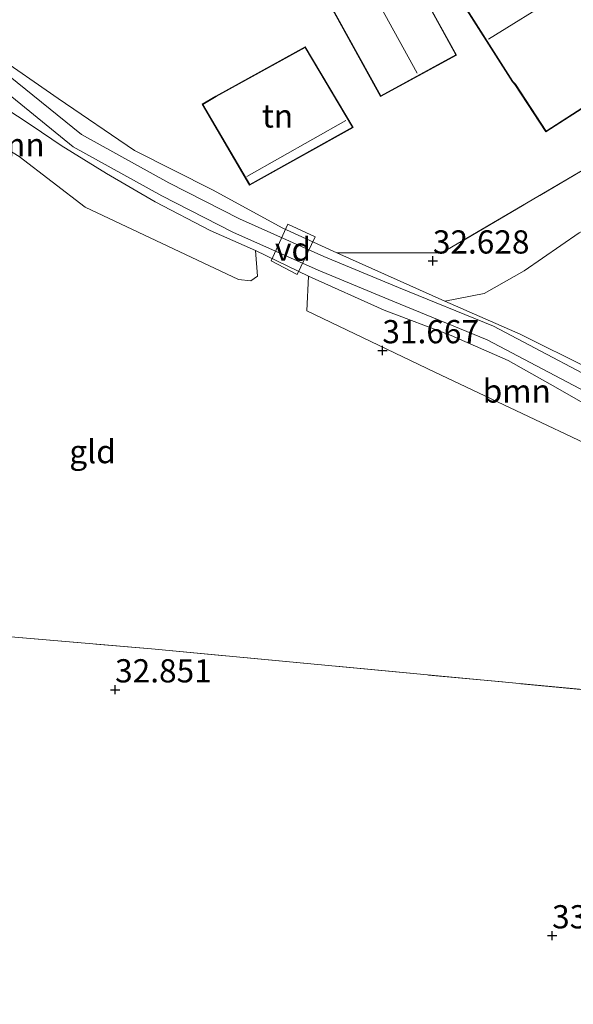
# Model space of a CAD drawing. Units: metres. Extents: x 180487 to 186016, y 337499 to 343753.
# Drawn here: x 181838 to 181898, y 338698 to 338804 of the extents above; entities that cross this region are included whole.
import ezdxf
from ezdxf.enums import TextEntityAlignment as Align

# ---------------------------------------------------------------- set-up
doc = ezdxf.new("R2010")
doc.units = ezdxf.units.M
doc.linetypes.add('IE-TERREINAFSCHEIDING', pattern=[10, 8, -2])
doc.layers.get('0').update_dxf_attribs({"lineweight": 25})
for name, color, linetype, lineweight in [('B-ME-AL-OVERIG-GV-B7', 7, 'BV-GELEIDERAIL', 18), ('B-ME-GR-BOMENSTRUIKEN-GV-B6', 93, 'Continuous', 18), ('B-ME-GR-BOOM-GV-B6', 93, 'Continuous', 18), ('B-ME-GW-HOOGTEPUNT-S-B1', 10, 'Continuous', 25), ('B-ME-GW-KRUINLIJN-L-B1', 93, 'Continuous', 18), ('B-ME-GW-TEENLIJN-L-B1', 93, 'Continuous', 18), ('B-ME-IE-GRASLAND-GV-B6', 93, 'Continuous', 18), ('B-ME-IE-GRONDWERKLIJN-GROND_INGERICHT-GV-B6', 253, 'Continuous', 18), ('B-ME-IE-TERREINAFSCHEIDING-RASTERHEKWERK-L-B1', 8, 'IE-TERREINAFSCHEIDING', 18), ('B-ME-KG-KADASTRAAL-DAKRAND-L-B1', 13, 'Continuous', 18), ('B-ME-KG-KADASTRAAL-NOKLIJN-L-B1', 13, 'Continuous', 18), ('B-ME-OG-BEBOUWING-GV-B6', 173, 'Continuous', 18), ('B-ME-OG-WATER-GV-B6', 153, 'Continuous', 18)]:
    doc.layers.add(name, color=color, linetype=linetype, lineweight=lineweight)
doc.styles.add('NLCS-ISO', font='NLCS-ISO.TTF')
doc.linetypes.add('BV-GELEIDERAIL', pattern='A,10,-3,[108,NLCS.SHX,S=1,R=0,X=0,Y=0],-3', length=16)

# ---------------------------------------------------------------- blocks, each defined once
blk = doc.blocks.new('hoogtepunt')
for p, q in [((-0.5, 0), (0.5, 0)), ((0, 0.5), (0, -0.5))]:
    blk.add_line(p, q)

msp = doc.modelspace()

# ---------------------------------------------------------------- linework, layer by layer
at = {"layer": 'B-ME-AL-OVERIG-GV-B7'}
msp.add_polyline3d([(181865.01, 338777.97, 32.31), (181866.78, 338781.92, 32.49), (181869.73, 338780.56, 32.49), (181867.81, 338776.5, 32.44), (181865.01, 338777.97, 32.31)], dxfattribs=at)
at = {"layer": 'B-ME-GR-BOMENSTRUIKEN-GV-B6'}
msp.add_polyline3d([(181938.96, 338753.26, 33.74), (181935.91, 338753.62, 32.77), (181914.58, 338778.78, 32.86), (181910.81, 338782.25, 32.86), (181907.25, 338783.55, 32.86), (181902.9, 338783.2, 32.76), (181898.17, 338780.98, 32.7), (181892.26, 338776.9, 32.6), (181887.95, 338774.46, 32.58), (181883.7, 338773.64, 32.56), (181872.09, 338778.85, 32.65), (181883.4, 338778.84, 32.95), (181909.47, 338794.14, 33.85), (181910.06, 338794.54, 33.85), (181916.55, 338784.74, 33.85), (181924.85, 338772.72, 33.77), (181933.45, 338761.02, 33.76), (181938.96, 338753.26, 33.74)], dxfattribs=at)
at = {"layer": 'B-ME-GR-BOOM-GV-B6'}
for points in [[(181863.32, 338779.1, 32.22), (181863.53, 338776.33, 32.13), (181862.81, 338775.82, 32.07), (181861.49, 338775.97, 32.08), (181844.94, 338783.76, 31.99), (181837.86, 338789.22, 32.04), (181831.56, 338793.01, 32), (181826.65, 338796.67, 32), (181821.92, 338798.21, 31.98), (181818.94, 338797.93, 31.95), (181816.18, 338796.61, 31.78), (181813.81, 338794.69, 31.7), (181810.89, 338794.2, 31.72), (181816.28, 338803.71, 32.17), (181821.34, 338801.63, 31.97), (181828.4, 338798.92, 32.01), (181834.36, 338795.72, 32.04), (181839.23, 338792.52, 32.14), (181842.36, 338790.38, 32.16), (181847.24, 338787.38, 32.18), (181852.5, 338784.34, 32.2), (181858.43, 338781.23, 32.3), (181863.32, 338779.1, 32.22)], [(181914.58, 338778.78, 32.86), (181935.91, 338753.62, 32.77), (181932.88, 338755.76, 32.86), (181930.63, 338756.59, 32.84), (181927.41, 338756.53, 32.67), (181921.92, 338757.22, 32.64), (181917.7, 338757.31, 32.64), (181912.73, 338758.85, 32.64), (181908.64, 338761.1, 32.65), (181904.74, 338763.2, 32.65), (181899.34, 338766.34, 32.66), (181891.81, 338770.08, 32.59), (181883.7, 338773.64, 32.56), (181887.95, 338774.46, 32.58), (181892.26, 338776.9, 32.6), (181898.17, 338780.98, 32.7), (181902.9, 338783.2, 32.76), (181907.25, 338783.55, 32.86), (181910.81, 338782.25, 32.86), (181914.58, 338778.78, 32.86)], [(181915.5, 338753.34, 32.28), (181912.17, 338752.49, 31.85), (181908.9, 338753.57, 31.79), (181882.65, 338766.01, 31.78), (181868.84, 338772.58, 32.03), (181869.01, 338776.32, 32.32), (181877.19, 338772.66, 32.34), (181884.38, 338769.93, 32.33), (181890.55, 338767.26, 32.32), (181895.05, 338764.71, 32.32), (181900.93, 338761.38, 32.32), (181905.97, 338758.57, 32.29), (181911.43, 338755.57, 32.29), (181915.5, 338753.34, 32.28)]]:
    msp.add_polyline3d(points, dxfattribs=at)
at = {"layer": 'B-ME-GW-KRUINLIJN-L-B1'}
msp.add_line((181883.7, 338773.64, 32.56), (181872.09, 338778.85, 32.65), dxfattribs=at)
for points in [[(181883.4, 338778.84, 32.95), (181872.09, 338778.85, 32.65), (181866.26, 338781.51, 32.68), (181858.66, 338785.61, 32.68), (181850.28, 338789.87, 32.68), (181842.05, 338795.45, 32.68), (181835.08, 338800.28, 32.75), (181829.35, 338802.89, 32.58), (181821.24, 338806.12, 32.57), (181817.55, 338807.27, 32.3)], [(181816.28, 338803.71, 32.17), (181821.34, 338801.63, 31.97), (181828.4, 338798.92, 32.01), (181834.36, 338795.72, 32.04), (181839.23, 338792.52, 32.14), (181842.36, 338790.38, 32.16), (181847.24, 338787.38, 32.18), (181852.5, 338784.34, 32.2), (181858.43, 338781.23, 32.3), (181863.32, 338779.1, 32.22), (181869.01, 338776.32, 32.32), (181877.19, 338772.66, 32.34), (181884.38, 338769.93, 32.33), (181890.55, 338767.26, 32.32), (181895.05, 338764.71, 32.32), (181900.93, 338761.38, 32.32), (181905.97, 338758.57, 32.29), (181911.43, 338755.57, 32.29), (181915.5, 338753.34, 32.28), (181920.15, 338752.49, 32.29), (181923.96, 338753.06, 32.35), (181927.19, 338752.96, 32.42)], [(181883.7, 338773.64, 32.56), (181891.81, 338770.08, 32.59), (181899.34, 338766.34, 32.66), (181904.74, 338763.2, 32.65), (181908.64, 338761.1, 32.65), (181912.73, 338758.85, 32.64), (181917.7, 338757.31, 32.64), (181921.92, 338757.22, 32.64), (181927.41, 338756.53, 32.67), (181930.63, 338756.59, 32.84), (181932.88, 338755.76, 32.86), (181935.91, 338753.62, 32.77)]]:
    msp.add_polyline3d(points, dxfattribs=at)
at = {"layer": 'B-ME-GW-TEENLIJN-L-B1'}
msp.add_polyline3d([(181935.91, 338753.62, 32.77), (181914.58, 338778.78, 32.86), (181910.81, 338782.25, 32.86), (181907.25, 338783.55, 32.86), (181902.9, 338783.2, 32.76), (181898.17, 338780.98, 32.7), (181892.26, 338776.9, 32.6), (181887.95, 338774.46, 32.58), (181883.7, 338773.64, 32.56)], dxfattribs=at)
at = {"layer": 'B-ME-IE-GRASLAND-GV-B6'}
for points in [[(181835.08, 338800.28, 32.75), (181842.05, 338795.45, 32.68), (181850.28, 338789.87, 32.68), (181858.66, 338785.61, 32.68), (181866.26, 338781.51, 32.68), (181872.09, 338778.85, 32.65)], [(181903.64, 338763.2, 31.96), (181888.95, 338770.93, 31.96), (181878.71, 338775.12, 31.96), (181870.68, 338778.43, 31.96), (181861.57, 338782.49, 31.96), (181853.98, 338786.37, 31.96), (181844.56, 338791.57, 31.96), (181835.95, 338798.55, 31.96)], [(181835.07, 338797.21, 31.96), (181843.66, 338790.24, 31.96), (181853.23, 338784.96, 31.96), (181860.88, 338781.05, 31.96), (181870.05, 338776.96, 31.96), (181878.1, 338773.64, 31.96), (181888.28, 338769.48, 31.96), (181902.87, 338761.8, 31.96)], [(181900.93, 338761.38, 32.32), (181895.05, 338764.71, 32.32), (181890.55, 338767.26, 32.32), (181884.38, 338769.93, 32.33), (181877.19, 338772.66, 32.34), (181869.01, 338776.32, 32.32), (181863.32, 338779.1, 32.22), (181858.43, 338781.23, 32.3), (181852.5, 338784.34, 32.2), (181847.24, 338787.38, 32.18), (181842.36, 338790.38, 32.16), (181839.23, 338792.52, 32.14), (181834.36, 338795.72, 32.04)], [(181872.09, 338778.85, 32.65), (181883.7, 338773.64, 32.56), (181891.81, 338770.08, 32.59), (181899.34, 338766.34, 32.66)]]:
    msp.add_polyline3d(points, dxfattribs=at)
at = {"layer": 'B-ME-IE-GRONDWERKLIJN-GROND_INGERICHT-GV-B6'}
for points in [[(181870.86, 338806.45, 33.11), (181876.79, 338795.66, 33.11), (181884.95, 338800.12, 33.34), (181879.38, 338810.28, 33.34)], [(181884.99, 338806.69, 33.34), (181891.01, 338797.25, 33.34), (181891.27, 338796.96, 33.34), (181894.61, 338791.87, 33.34), (181905.43, 338798.84, 33.79), (181902.4, 338804.2, 33.79)], [(181903.23, 338805.04, 33.88), (181906.68, 338799.8, 33.91), (181906.54, 338798.28, 33.84), (181909.47, 338794.14, 33.85), (181883.4, 338778.84, 32.95), (181872.09, 338778.85, 32.65), (181866.26, 338781.51, 32.68), (181858.66, 338785.61, 32.68), (181850.28, 338789.87, 32.68), (181842.05, 338795.45, 32.68), (181835.08, 338800.28, 32.75)], [(181859.04, 338795.71, 32.97), (181857.56, 338794.84, 32.97), (181862.67, 338786.14, 32.97), (181873.83, 338792.35, 32.97), (181868.66, 338801.01, 32.97), (181859.04, 338795.71, 32.97)], [(181837.86, 338789.22, 32.04), (181844.94, 338783.76, 31.99), (181861.49, 338775.97, 32.08), (181862.81, 338775.82, 32.07), (181863.53, 338776.33, 32.13), (181863.32, 338779.1, 32.22)], [(181863.32, 338779.1, 32.22), (181869.01, 338776.32, 32.32), (181868.84, 338772.58, 32.03), (181882.65, 338766.01, 31.78), (181908.9, 338753.57, 31.79), (181912.17, 338752.49, 31.85), (181915.5, 338753.34, 32.28), (181909.6, 338743.96, 31.84), (181906.75, 338739.65, 32.04), (181901.66, 338731.53, 32.74), (181852.09, 338736.21, 33.17), (181806.24, 338740.12, 32.86)], [(181901.66, 338731.53, 32.74), (181910.46, 338682.04, 33.08), (181915.73, 338649.93, 32.92), (181918.09, 338636.07, 32.99), (181904.38, 338636.42, 32.93), (181866.91, 338637.52, 32.89), (181832.64, 338638.52, 32.74), (181793.79, 338639.86, 32.74), (181751.79, 338640.49, 32.79), (181727.67, 338640.71, 32.59), (181728.51, 338643.62, 32.94), (181736.59, 338662.07, 32.69), (181780.17, 338739.21, 32.72), (181799.16, 338740.17, 32.86), (181806.24, 338740.12, 32.86), (181852.09, 338736.21, 33.17), (181901.66, 338731.53, 32.74)]]:
    msp.add_polyline3d(points, dxfattribs=at)
at = {"layer": 'B-ME-IE-TERREINAFSCHEIDING-RASTERHEKWERK-L-B1'}
msp.add_line((181909.47, 338794.14, 33.85), (181883.4, 338778.84, 32.95), dxfattribs=at)
msp.add_polyline3d([(181780.17, 338739.21, 32.72), (181799.16, 338740.17, 32.86), (181806.24, 338740.12, 32.86), (181852.09, 338736.21, 33.17), (181901.66, 338731.53, 32.74), (181906.75, 338739.65, 32.04), (181909.6, 338743.96, 31.84), (181915.5, 338753.34, 32.28)], dxfattribs=at)
at = {"layer": 'B-ME-KG-KADASTRAAL-DAKRAND-L-B1'}
for points in [[(181879.32, 338810.3, 36.34), (181884.88, 338800.14, 36.94), (181876.81, 338795.73, 35.63), (181870.89, 338806.48, 35.53)], [(181902.36, 338804.16, 37.7), (181905.36, 338798.85, 36.09), (181894.62, 338791.94, 36.09), (181891.31, 338796.99, 37.73), (181891.05, 338797.28, 40.06), (181885.06, 338806.68, 39.65)], [(181859.06, 338795.67, 35.6), (181868.65, 338800.95, 35.6), (181873.76, 338792.37, 36.81), (181862.69, 338786.2, 36.81), (181857.63, 338794.82, 35.56), (181859.06, 338795.67, 35.6)]]:
    msp.add_polyline3d(points, dxfattribs=at)
at = {"layer": 'B-ME-KG-KADASTRAAL-NOKLIJN-L-B1'}
for p, q in [((181880.73, 338798.17, 39.05), (181873.13, 338812, 39.05)), ((181862.36, 338787.05, 37.2), (181873.06, 338793.09, 37.2))]:
    msp.add_line(p, q, dxfattribs=at)
msp.add_polyline3d([(181888.4, 338801.84, 44.64), (181895.84, 338806.48, 44.64), (181888.61, 338820.32, 44.8)], dxfattribs=at)
at = {"layer": 'B-ME-OG-BEBOUWING-GV-B6'}
for points in [[(181879.38, 338810.28, 33.34), (181884.95, 338800.12, 33.34), (181876.79, 338795.66, 33.11), (181870.86, 338806.45, 33.11)], [(181902.4, 338804.2, 33.79), (181905.43, 338798.84, 33.79), (181894.61, 338791.87, 33.34), (181891.27, 338796.96, 33.34), (181891.01, 338797.25, 33.34), (181884.99, 338806.69, 33.34)], [(181859.04, 338795.71, 32.97), (181868.66, 338801.01, 32.97), (181873.83, 338792.35, 32.97), (181862.67, 338786.14, 32.97), (181857.56, 338794.84, 32.97), (181859.04, 338795.71, 32.97)]]:
    msp.add_polyline3d(points, dxfattribs=at)
at = {"layer": 'B-ME-OG-WATER-GV-B6'}
for points in [[(181835.95, 338798.55, 31.96), (181844.56, 338791.57, 31.96), (181853.98, 338786.37, 31.96), (181861.57, 338782.49, 31.96), (181870.68, 338778.43, 31.96), (181878.71, 338775.12, 31.96), (181888.95, 338770.93, 31.96), (181903.64, 338763.2, 31.96)], [(181902.87, 338761.8, 31.96), (181888.28, 338769.48, 31.96), (181878.1, 338773.64, 31.96), (181870.05, 338776.96, 31.96), (181860.88, 338781.05, 31.96), (181853.23, 338784.96, 31.96), (181843.66, 338790.24, 31.96), (181835.07, 338797.21, 31.96)]]:
    msp.add_polyline3d(points, dxfattribs=at)

# ---------------------------------------------------------------- block references
at = {"layer": 'B-ME-GW-HOOGTEPUNT-S-B1', "rotation": 90}
for p in [(181882.42, 338777.98, 32.63), (181882.42, 338777.98, 32.63), (181876.98, 338768.32, 31.67), (181876.98, 338768.32, 31.67), (181848.18, 338731.81, 32.85), (181848.18, 338731.81, 32.85), (181895.27, 338705.33, 33.06), (181895.27, 338705.33, 33.06)]:
    msp.add_blockref('hoogtepunt', p, dxfattribs=at)

# ---------------------------------------------------------------- texts
at = {"layer": 'B-ME-AL-OVERIG-GV-B7', "ltscale": 0.2, "style": 'NLCS-ISO'}
msp.add_text('vd', height=2.5, dxfattribs=at).set_placement((181867.35, 338779.24), align=Align.MIDDLE_CENTER)
at = {"layer": 'B-ME-GR-BOOM-GV-B6', "ltscale": 0.2, "style": 'NLCS-ISO'}
for p in [(181836.92, 338790.48), (181891.46, 338763.96)]:
    msp.add_text('bmn', height=2.5, dxfattribs=at).set_placement(p, align=Align.MIDDLE_CENTER)
at = {"layer": 'B-ME-GW-HOOGTEPUNT-S-B1', "ltscale": 0.2, "style": 'NLCS-ISO'}
for s, p in [('32.628', (181882.42, 338777.98, 32.63)), ('32.628', (181882.42, 338777.98, 32.63)), ('31.667', (181876.98, 338768.32, 31.67)), ('31.667', (181876.98, 338768.32, 31.67)), ('32.851', (181848.18, 338731.81, 32.85)), ('32.851', (181848.18, 338731.81, 32.85)), ('33.058', (181895.27, 338705.33, 33.06)), ('33.058', (181895.27, 338705.33, 33.06))]:
    msp.add_text(s, height=2.5, dxfattribs=at).set_placement(p, align=Align.BOTTOM_LEFT)
at = {"layer": 'B-ME-IE-GRONDWERKLIJN-GROND_INGERICHT-GV-B6', "ltscale": 0.2, "style": 'NLCS-ISO'}
for s, p in [('tn', (181865.68, 338793.58)), ('gld', (181845.75, 338757.44))]:
    msp.add_text(s, height=2.5, dxfattribs=at).set_placement(p, align=Align.MIDDLE_CENTER)

doc.saveas('drawing.dxf')
